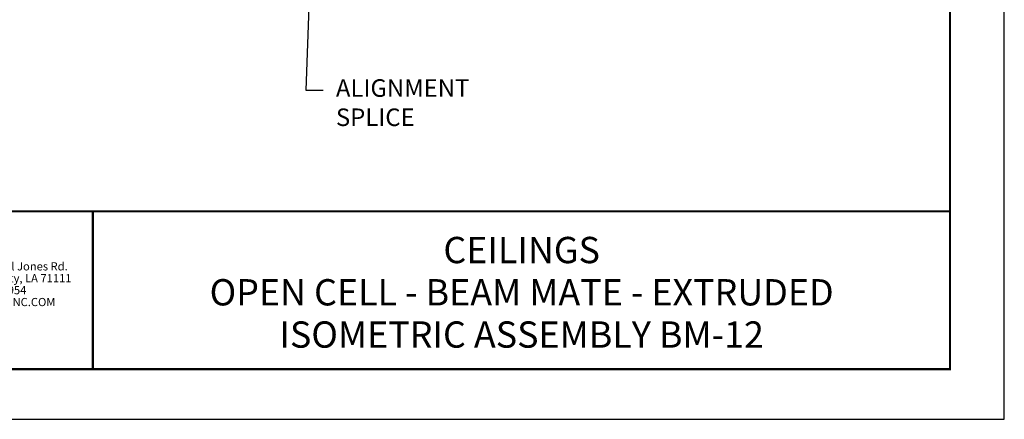
# Model space of a CAD drawing. Units: inches. Extents: x 3 to 337, y 3 to 12.
# Drawn here: x 32 to 40, y 3 to 6 of the extents above; entities that cross this region are included whole.
import ezdxf
from ezdxf.enums import TextEntityAlignment as Align

# ---------------------------------------------------------------- set-up
doc = ezdxf.new("R2010")
doc.units = ezdxf.units.IN
doc.header["$MEASUREMENT"] = 0
doc.layers.get('0').update_dxf_attribs({"linetype": 'CONTINUOUS'})
doc.layers.get('Defpoints').update_dxf_attribs({"color": 9, "linetype": 'CONTINUOUS'})
doc.layers.add('DIM', color=1, linetype='CONTINUOUS')
doc.layers.add('TEXT', color=3, linetype='CONTINUOUS')
doc.layers.add('LOGO', color=7, linetype='CONTINUOUS', lineweight=5)
doc.styles.add('ADDRESS', font='arial.ttf')
doc.styles.get("Standard").update_dxf_attribs({"font": 'arial.ttf'})
doc.styles.add('STD', font='arial.ttf')
doc.dimstyles.new('A-DIM4$7', dxfattribs={"dimscale": 4, "dimtxt": 0.125, "dimasz": 0.125, "dimexe": 0.14, "dimexo": 0.07, "dimgap": 0.09, "dimtad": 0, "dimtih": 1, "dimtoh": 1, "dimdec": 5, "dimzin": 3, "dimdsep": 46, "dimlunit": 4, "dimtxsty": 'STD', "dimcen": 0, "dimclrd": 256, "dimclre": 3, "dimclrt": 256, "dimadec": 0, "dimazin": 0, "dimtfac": 1, "dimtdec": 3, "dimtofl": 0, "dimtmove": 0, "dimatfit": 3, "dimfxl": 1, "dimfrac": 2, "dimtolj": 1, "dimtzin": 0, "dimarcsym": 1})

# ---------------------------------------------------------------- blocks, each defined once
blk = doc.blocks.new('56_2020_WEB')
at = {"layer": 'LOGO'}
h = blk.add_hatch(color=256, dxfattribs=at)
h.dxf.hatch_style = 1
h.paths.add_polyline_path([(0.5588, 0.764), (0.2289, 0.764, 0.414214), (0.1404, 0.6755), (0.1404, 0.5596, 0.414214), (0.2289, 0.4711), (0.5588, 0.4711), (0.5588, 0.644), (0.3523, 0.644), (0.3523, 0.5971), (0.512, 0.5971), (0.512, 0.518), (0.2289, 0.518, -0.414214), (0.1873, 0.5596), (0.1873, 0.6755, -0.414214), (0.2289, 0.7171), (0.5588, 0.7171)])
h.paths.add_polyline_path([(0.9482, 0.764), (0.7068, 0.764, 0.414214), (0.6183, 0.6755), (0.6183, 0.5596, 0.414214), (0.7068, 0.4711), (0.9482, 0.4711, 0.414214), (1.0367, 0.5596), (1.0367, 0.6755, 0.414214)])
h.paths.add_polyline_path([(0.9482, 0.7171, -0.414214), (0.9899, 0.6755), (0.9899, 0.5596, -0.414214), (0.9482, 0.518), (0.7068, 0.518, -0.414214), (0.6652, 0.5596), (0.6652, 0.6755, -0.414214), (0.7068, 0.7171)], flags=16)
h.paths.add_polyline_path([(1.4352, 0.764), (1.0954, 0.764), (1.0954, 0.4711), (1.1423, 0.4711), (1.1423, 0.5869), (1.4219, 0.5869), (1.4726, 0.4711), (1.5237, 0.4711), (1.47, 0.594, 0.816093)])
h.paths.add_polyline_path([(1.4352, 0.7171, -1), (1.4352, 0.6338), (1.1423, 0.6338), (1.1423, 0.7171)], flags=16)
h.paths.add_polyline_path([(1.9086, 0.764), (1.5727, 0.764), (1.5727, 0.4711), (1.9086, 0.4711, 0.414214), (1.9971, 0.5596), (1.9971, 0.6755, 0.414214)])
h.paths.add_polyline_path([(1.9086, 0.7171, -0.414214), (1.9503, 0.6755), (1.9503, 0.5596, -0.414214), (1.9086, 0.518), (1.6196, 0.518), (1.6196, 0.7171)], flags=16)
h.paths.add_polyline_path([(2.38, 0.764), (2.1386, 0.764, 0.414214), (2.05, 0.6755), (2.05, 0.5596, 0.414214), (2.1386, 0.4711), (2.38, 0.4711, 0.414214), (2.4685, 0.5596), (2.4685, 0.6755, 0.414214)])
h.paths.add_polyline_path([(2.38, 0.7171, -0.414214), (2.4216, 0.6755), (2.4216, 0.5596, -0.414214), (2.38, 0.518), (2.1386, 0.518, -0.414214), (2.0969, 0.5596), (2.0969, 0.6755, -0.414214), (2.1386, 0.7171)], flags=16)
h.paths.add_polyline_path([(2.5738, 0.764), (2.527, 0.764), (2.527, 0.4711), (2.5738, 0.4711), (2.5738, 0.7061), (2.8988, 0.4711), (2.9456, 0.4711), (2.9456, 0.764), (2.8988, 0.764), (2.8988, 0.529)])
h = blk.add_hatch(color=1, dxfattribs=at)
h.dxf.hatch_style = 1
h.paths.add_polyline_path([(0.5588, 0.4183), (0.1404, 0.4183), (0.1404, 0.361), (0.5588, 0.361)])
for points in [[(0.7068, 0.4711, -0.414214), (0.6183, 0.5596), (0.6183, 0.6755, -0.414214), (0.7068, 0.764), (0.9482, 0.764, -0.414214), (1.0367, 0.6755), (1.0367, 0.5596, -0.414214), (0.9482, 0.4711)], [(1.0954, 0.4711), (1.1423, 0.4711), (1.1423, 0.5869), (1.4219, 0.5869), (1.4726, 0.4711), (1.5237, 0.4711), (1.47, 0.594, 0.816093), (1.4352, 0.764), (1.0954, 0.764)]]:
    blk.add_lwpolyline(points, format="xyb", close=True, dxfattribs=at)
at = {"layer": 'LOGO', "color": 1}
blk.add_lwpolyline([(0.5588, 0.361), (0.1404, 0.361), (0.1404, 0.4183), (0.5588, 0.4183)], close=True, dxfattribs=at)
at = {"layer": 'LOGO'}
for s, p in [('5023 Hazel Jones Rd.', (3.1334, 0.7036)), ('Bossier City, LA 71111', (3.1362, 0.6187)), ('800.747.8954', (3.1334, 0.5339)), ('GORDON-INC.COM', (3.1343, 0.4491))]:
    blk.add_text(s, height=0.058462, dxfattribs=at).set_placement(p)
at = {"layer": 'LOGO', "style": 'ADDRESS', "width": 1.257419}
blk.add_text('ARCHITECTURAL+ENGINEERED SOLUTIONS', height=0.061386, dxfattribs=at).set_placement((0.6182, 0.363))
at = {"layer": 'LOGO', "color": 1, "insert": (2.9888, 0.7638), "char_height": 0.0674, "attachment_point": 1, "style": 'STD'}
blk.add_mtext('®', dxfattribs=at)
blk = doc.blocks.new('TBLOCK_V9WS')
at = {"style": 'STD', "flags": 4}
for tag, p in [('WEB_TITLE1', (-3.0535, 0.9427)), ('DESCRIPTION', (-3.0535, 0.6415)), ('WEB_TITLE3', (-3.0535, 0.3403))]:
    blk.add_attdef(tag, text='', height=0.1875, dxfattribs=at).set_placement(p, align=Align.TOP_CENTER)
blk = doc.blocks.new('WEB00801')
at = {"layer": 'DIM', "insert": (23.309, 3.765), "char_height": 0.5, "attachment_point": 1, "style": 'STD'}
blk.add_mtext('ALIGNMENT\\PSPLICE', dxfattribs=at)
at = {"layer": 'TEXT', "annotation_type": 0, "has_hookline": 1, "hookline_direction": 0}
blk.add_leader([(22.645, 8.793), (22.449, 3.452), (22.949, 3.452)], dimstyle='A-DIM4$7', dxfattribs=at)

msp = doc.modelspace()

# ---------------------------------------------------------------- linework, layer by layer
at = {"const_width": 0.0156}
msp.add_lwpolyline([(39.1203, 3.7459), (28.9153, 3.7459), (28.9153, 11.5107), (39.1203, 11.5107)], close=True, dxfattribs=at)
msp.add_lwpolyline([(28.9153, 4.8709), (39.1203, 4.8709)], dxfattribs=at)
at = {"color": 254, "const_width": 0.0156}
msp.add_lwpolyline([(28.9153, 4.8709), (33.009, 4.8709), (33.009, 3.7459)], dxfattribs=at)
at = {"color": 254}
msp.add_lwpolyline([(33.009, 4.8709), (39.1203, 4.8709), (39.1203, 3.7459), (33.009, 3.7459)], close=True, dxfattribs=at)
at = {"layer": 'Defpoints'}
msp.add_lwpolyline([(28.5278, 3.3883), (39.5078, 3.3883), (39.5078, 11.8683), (28.5278, 11.8683)], close=True, dxfattribs=at)

# ---------------------------------------------------------------- block references
at = {"xscale": 0.25, "yscale": 0.25, "zscale": 0.25}
msp.add_blockref('WEB00801', (28.9153, 4.8709), dxfattribs=at)
msp.add_blockref('56_2020_WEB', (28.9153, 3.7459))
at = {"layer": 'TEXT'}
ref = msp.add_blockref('TBLOCK_V9WS', (39.1203, 3.7459), dxfattribs=at)
ref.add_attrib('WEB_TITLE1', 'CEILINGS', dxfattribs={"layer": '0', "height": 0.1875, "style": 'STD'}).set_placement((36.0668, 4.6886), align=Align.TOP_CENTER)
ref.add_attrib('WEB_TITLE2', 'OPEN CELL - BEAM MATE - EXTRUDED', dxfattribs={"layer": '0', "height": 0.1875, "style": 'STD'}).set_placement((36.0668, 4.3874), align=Align.TOP_CENTER)
ref.add_attrib('WEB_TITLE3', 'ISOMETRIC ASSEMBLY BM-12', dxfattribs={"layer": '0', "height": 0.1875, "style": 'STD'}).set_placement((36.0668, 4.0862), align=Align.TOP_CENTER)

doc.saveas('drawing.dxf')
